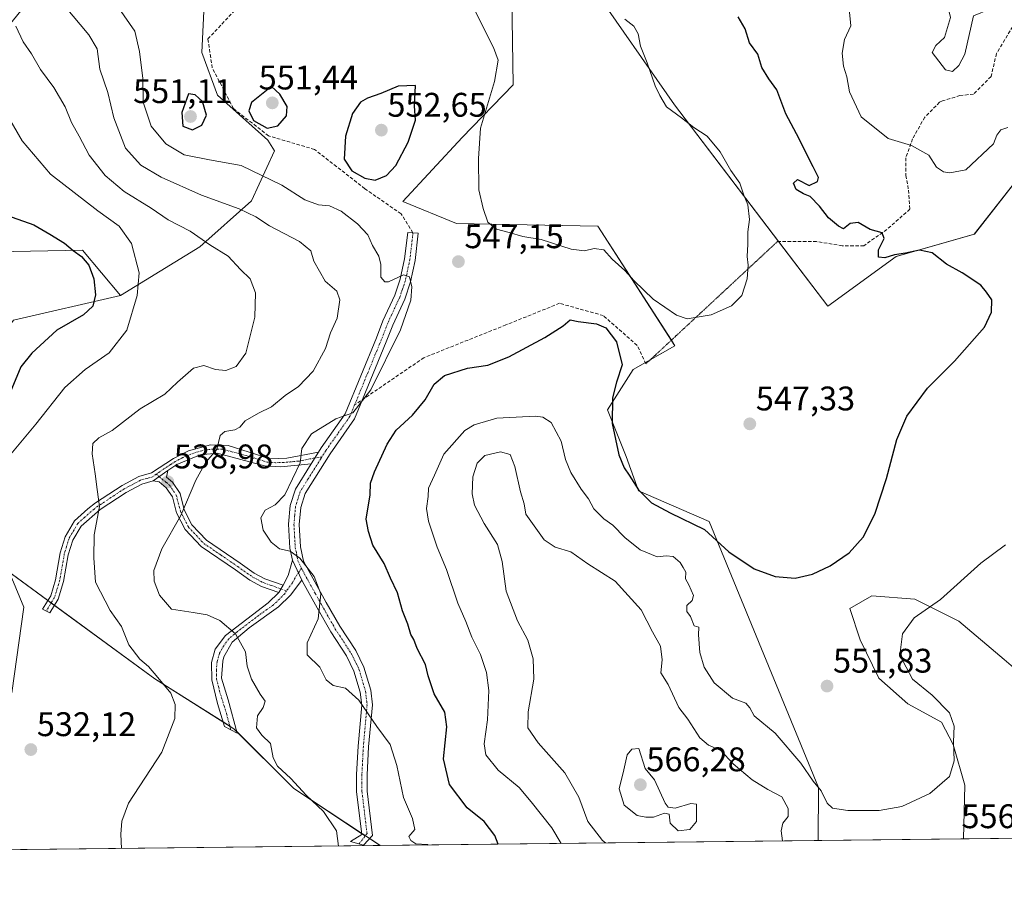
# Model space of a CAD drawing. Units: metres. Extents: x 576787 to 580240, y 4724231 to 4726583.
# Drawn here: x 577593 to 577882, y 4724231 to 4724483 of the extents above; entities that cross this region are included whole.
import ezdxf
from ezdxf.enums import TextEntityAlignment as Align

# ---------------------------------------------------------------- set-up
doc = ezdxf.new("R2010")
doc.units = ezdxf.units.M
doc.header["$MEASUREMENT"] = 0
for name, pattern in [('TRAZO_Y_PUNTO', [1, 0.5, -0.25, 0, -0.25]), ('TRAZOS2', [0.375, 0.25, -0.125]), ('TRAZOSX2', [1.5, 1, -0.5])]:
    doc.linetypes.add(name, pattern=pattern)
for name, color, linetype, lineweight in [('Camino', 19, 'Continuous', 0), ('Camino Cxs', 19, 'Continuous', 0), ('Camino eje', 39, 'TRAZO_Y_PUNTO', 13), ('Carátula', 7, 'Continuous', 5), ('Comarca CxS', 133, 'Continuous', 0), ('Comunidad Autónoma CxS', 142, 'Continuous', 0), ('Cultivos herbáceos CxS', 92, 'Continuous', 0), ('Curva de nivel maestra', 36, 'Continuous', 30), ('Curva de nivel normal', 36, 'Continuous', 0), ('Entidad de ámbito territorial CxS', 92, 'Continuous', 0), ('Matorral', 135, 'Continuous', 0), ('Matorral CxS', 135, 'Continuous', 0), ('Municipio CxS', 142, 'Continuous', 0), ('Provincia CxS', 1, 'Continuous', 0), ('Punto de cota en terreno', 7, 'Continuous', 0), ('Rótulo de punto de cota en terreno', 19, 'Continuous', 0), ('Senda', 19, 'TRAZOSX2', 0), ('Senda virtual', 19, 'TRAZOS2', 0), ('Suelo desnudo', 252, 'Continuous', 0), ('Suelo desnudo CxS', 43, 'Continuous', 0)]:
    doc.layers.add(name, color=color, linetype=linetype, lineweight=lineweight)
doc.styles.add('Arial', font='txt', dxfattribs={"height": 0.2})

# ---------------------------------------------------------------- blocks, each defined once
blk = doc.blocks.new('*U191')
at = {"layer": 'Curva de nivel normal', "color": 36, "linetype": 'Continuous', "lineweight": 0}
blk.add_polyline3d([(577882.16, 4724329.4, 555), (577874.89, 4724324, 555), (577863.04, 4724313.38, 555), (577855.3, 4724307.94, 555), (577851.96, 4724303.31, 555), (577851.14, 4724296.96, 555), (577854.82, 4724289.94, 555), (577860.61, 4724285.3, 555), (577865.7, 4724280.12, 555), (577867.08, 4724276.18, 555), (577866.9, 4724271.55, 555), (577867.03, 4724266, 555), (577865.66, 4724261.4, 555), (577859.94, 4724256.42, 555), (577851.76, 4724252.62, 555), (577845.02, 4724251.42, 555), (577835.89, 4724251.47, 555), (577831.4, 4724252.12, 555), (577829.78, 4724253.61, 555), (577828.04, 4724257.2, 555), (577825.73, 4724260.08, 555), (577822.1, 4724265.32, 555), (577814.51, 4724274.16, 555), (577808.4, 4724279.24, 555), (577807.14, 4724281.54, 555), (577805.98, 4724282.9, 555), (577802.04, 4724284.36, 555), (577796.66, 4724288.93, 555), (577793.69, 4724293.51, 555), (577792.42, 4724297.82, 555), (577792.01, 4724302.94, 555), (577792.12, 4724305.2, 555), (577790.77, 4724305.64, 555), (577789.71, 4724308.33, 555), (577788.63, 4724309.79, 555), (577788.6, 4724311.53, 555), (577790.21, 4724313, 555), (577790.54, 4724314.54, 555), (577789.22, 4724317.65, 555), (577788.28, 4724319.35, 555), (577788.35, 4724321.37, 555), (577787.6, 4724322.68, 555), (577786.66, 4724324.2, 555), (577784.62, 4724325.97, 555), (577782.55, 4724326.14, 555), (577779.9, 4724325.87, 555), (577774.91, 4724327.94, 555), (577770.41, 4724331.49, 555), (577766.95, 4724335.18, 555), (577764.31, 4724337.01, 555), (577761.37, 4724339.93, 555), (577759.78, 4724342.85, 555), (577757.62, 4724345.68, 555), (577754.55, 4724350.62, 555), (577752.99, 4724354.44, 555), (577751.75, 4724359.77, 555), (577748.79, 4724365.26, 555), (577746.42, 4724366.82, 555), (577744.25, 4724367.07, 555), (577732.9, 4724366.56, 555), (577726.21, 4724364.55, 555), (577723.48, 4724362.89, 555), (577717.36, 4724355.97, 555), (577714.55, 4724349.79, 555), (577712.87, 4724345.98, 555), (577712.69, 4724343.53, 555), (577712.26, 4724340.02, 555), (577712.82, 4724336.3, 555), (577715.34, 4724328.64, 555), (577718.13, 4724322.16, 555), (577721.42, 4724312.28, 555), (577723.76, 4724306.84, 555), (577725.55, 4724302.3, 555), (577728.06, 4724297.23, 555), (577729.86, 4724291.92, 555), (577730.58, 4724286.64, 555), (577730.13, 4724278.02, 555), (577729.16, 4724270.96, 555), (577729.7, 4724267.78, 555), (577733.24, 4724263.32, 555), (577739.4, 4724258.17, 555), (577742.94, 4724254.02, 555), (577749.01, 4724246.31, 555), (577751.73, 4724241.76, 555)], dxfattribs=at)
blk = doc.blocks.new('*U206')
at = {"layer": 'Curva de nivel normal', "color": 36, "linetype": 'Continuous', "lineweight": 0}
blk.add_polyline3d([(577606, 4724487.51, 540), (577613.14, 4724478.95, 540), (577615.61, 4724474.84, 540), (577616.39, 4724468.9, 540), (577618.72, 4724462.1, 540), (577620.54, 4724454.59, 540), (577623.9, 4724445.77, 540), (577628.46, 4724440.78, 540), (577634.38, 4724437.24, 540), (577646.23, 4724431.95, 540), (577657.23, 4724427.96, 540), (577662.16, 4724425.61, 540), (577666.17, 4724422.9, 540), (577674.96, 4724418.34, 540), (577678.27, 4724415.65, 540), (577679.17, 4724412.57, 540), (577682.55, 4724406.68, 540), (577685.98, 4724403.73, 540), (577686.86, 4724401.26, 540), (577686.01, 4724395.87, 540), (577684.12, 4724391.58, 540), (577682.58, 4724386.96, 540), (577679.03, 4724380.27, 540), (577674.72, 4724375.84, 540), (577670.82, 4724373.22, 540), (577666.75, 4724369.88, 540), (577662.99, 4724368.04, 540), (577659.02, 4724365.74, 540), (577657.45, 4724363.87, 540), (577656.05, 4724363.12, 540), (577653.07, 4724362.61, 540), (577651.66, 4724361.48, 540), (577650.74, 4724357.3, 540), (577647.54, 4724353.63, 540), (577644.57, 4724348.3, 540), (577640.14, 4724337.96, 540), (577634.55, 4724328.21, 540), (577632.28, 4724321.83, 540), (577632.31, 4724318.71, 540), (577633.87, 4724314.61, 540), (577637.42, 4724310.5, 540), (577643.78, 4724309.55, 540), (577647.87, 4724308.84, 540), (577651.58, 4724307.19, 540), (577656.2, 4724303.31, 540), (577659.12, 4724297.97, 540), (577659.64, 4724293.76, 540), (577660.9, 4724289.96, 540), (577663.45, 4724285.53, 540), (577664.87, 4724283.5, 540), (577664.3, 4724281.64, 540), (577662.65, 4724279.24, 540), (577662.41, 4724275.69, 540), (577663.92, 4724273.57, 540), (577666.45, 4724271.07, 540), (577667.22, 4724266.89, 540), (577668.5, 4724264.48, 540), (577672.47, 4724260.86, 540), (577676.96, 4724255.95, 540), (577682.06, 4724251.14, 540), (577685.8, 4724245.45, 540), (577686.4, 4724241.02, 540)], dxfattribs=at)
blk = doc.blocks.new('*U210')
at = {"layer": 'Curva de nivel normal', "color": 36, "linetype": 'Continuous', "lineweight": 0}
blk.add_polyline3d([(577816.72, 4724242.5, 560), (577816.28, 4724245.49, 560), (577816.81, 4724247.68, 560), (577818.35, 4724249.66, 560), (577818.41, 4724252.04, 560), (577816.47, 4724255.48, 560), (577812.42, 4724257.64, 560), (577807.8, 4724260.46, 560), (577802.24, 4724265.16, 560), (577798.64, 4724269.02, 560), (577794.97, 4724270.61, 560), (577792.46, 4724272.76, 560), (577788.94, 4724278.28, 560), (577786.29, 4724281.66, 560), (577783.15, 4724288.37, 560), (577781.02, 4724291.85, 560), (577781.38, 4724295.61, 560), (577780.87, 4724299.62, 560), (577778.54, 4724303.89, 560), (577775.22, 4724310.28, 560), (577767.62, 4724318.67, 560), (577759.57, 4724323.8, 560), (577754.56, 4724327.31, 560), (577749.97, 4724328.72, 560), (577746.78, 4724330.86, 560), (577741.38, 4724338.37, 560), (577740.86, 4724341.37, 560), (577739.85, 4724344.96, 560), (577738.18, 4724352.38, 560), (577736.8, 4724355.87, 560), (577733.98, 4724356.69, 560), (577729.33, 4724355.54, 560), (577727.14, 4724353.3, 560), (577725.86, 4724349.3, 560), (577725.64, 4724344.3, 560), (577726.35, 4724341, 560), (577729.12, 4724335.63, 560), (577733.04, 4724329.45, 560), (577734.48, 4724324.5, 560), (577735.59, 4724315.74, 560), (577738.97, 4724307.05, 560), (577741.93, 4724301.41, 560), (577743.59, 4724295.92, 560), (577743.72, 4724289.93, 560), (577742.12, 4724280.36, 560), (577741.97, 4724275.66, 560), (577744.98, 4724271.29, 560), (577752.81, 4724262.47, 560), (577756.99, 4724255.31, 560), (577759.63, 4724248.21, 560), (577763.92, 4724242.65, 560), (577764.73, 4724241.91, 560)], dxfattribs=at)
blk = doc.blocks.new('*U213')
at = {"layer": 'Curva de nivel normal', "color": 36, "linetype": 'Continuous', "lineweight": 0}
for points in [[(577588.53, 4724456.65, 530), (577593.62, 4724447.84, 530), (577601.9, 4724438.12, 530), (577615.82, 4724427.31, 530), (577622.05, 4724422.86, 530), (577625.64, 4724417.79, 530), (577627.96, 4724409.15, 530), (577627.3, 4724402.53, 530), (577624.27, 4724392.36, 530), (577619.12, 4724385.73, 530), (577612.08, 4724380.82, 530), (577606.08, 4724375.53, 530), (577597.58, 4724364.78, 530), (577586.29, 4724351.29, 530)], [(577590.57, 4724319.55, 530), (577594.06, 4724311.12, 530), (577590.57, 4724285.92, 530)]]:
    blk.add_polyline3d(points, dxfattribs=at)
blk = doc.blocks.new('*U216')
at = {"layer": 'Curva de nivel normal', "color": 36, "linetype": 'Continuous', "lineweight": 0}
for points in [[(577770.46, 4724483.59, 545), (577773.06, 4724481.52, 545), (577774.36, 4724479.25, 545), (577775.01, 4724475.61, 545), (577777.01, 4724470.8, 545), (577779.35, 4724464.02, 545), (577780.7, 4724461.21, 545), (577782.64, 4724457.8, 545), (577787.07, 4724454.58, 545), (577790.72, 4724451.79, 545), (577794.6, 4724449.22, 545), (577798.38, 4724444.67, 545), (577801.52, 4724439.14, 545), (577804.19, 4724435.49, 545), (577805.34, 4724431.98, 545), (577806.52, 4724429.15, 545), (577807.06, 4724424.8, 545), (577806.49, 4724421.19, 545), (577806.56, 4724417.56, 545), (577806.38, 4724413.98, 545), (577806.61, 4724411.41, 545), (577806.31, 4724407.38, 545), (577804.79, 4724402.54, 545), (577801.73, 4724399.47, 545), (577795.79, 4724396.87, 545), (577788.69, 4724395.69, 545), (577785.64, 4724396.7, 545), (577778.73, 4724401.47, 545), (577773.14, 4724406.8, 545), (577770.47, 4724409.88, 545), (577766.77, 4724413.21, 545), (577764.31, 4724415.89, 545), (577761.46, 4724416.28, 545), (577758.65, 4724415.56, 545), (577754.71, 4724416.06, 545), (577745.9, 4724418.96, 545), (577740.47, 4724419.79, 545), (577736.54, 4724420.96, 545), (577732.82, 4724421.92, 545), (577730.2, 4724424.04, 545), (577728.88, 4724428.06, 545), (577727.63, 4724433.49, 545), (577727.52, 4724442.74, 545), (577728.1, 4724451.62, 545), (577732.17, 4724465.29, 545), (577733.23, 4724471.5, 545), (577731.89, 4724475.23, 545), (577726.67, 4724485.73, 545)], [(577621.94, 4724486.82, 545), (577626.63, 4724480.01, 545), (577628, 4724474.07, 545), (577629, 4724466.14, 545), (577629.11, 4724459.25, 545), (577631.46, 4724452.13, 545), (577635.74, 4724447, 545), (577641.09, 4724443.76, 545), (577648.6, 4724442.29, 545), (577657.82, 4724440.62, 545), (577669.8, 4724434.85, 545), (577676.59, 4724430.53, 545), (577680.52, 4724429.15, 545), (577683.81, 4724428.77, 545), (577687.22, 4724427.22, 545), (577692.04, 4724423.55, 545), (577695, 4724420.33, 545), (577696.41, 4724417.14, 545), (577698.28, 4724414.01, 545), (577698.86, 4724411.59, 545), (577698.8, 4724407.86, 545), (577699.99, 4724406.49, 545), (577701.13, 4724406.53, 545), (577705.48, 4724408.54, 545), (577707.26, 4724407.99, 545), (577707.9, 4724405.08, 545), (577707.65, 4724401.17, 545), (577704.63, 4724392.46, 545), (577695.92, 4724374.88, 545), (577690.58, 4724368.05, 545), (577685.67, 4724366.36, 545), (577678.46, 4724361.91, 545), (577675.69, 4724357.63, 545), (577675.16, 4724353.44, 545), (577670.65, 4724343.99, 545), (577667.79, 4724341.15, 545), (577664.9, 4724339.58, 545), (577663.62, 4724337.32, 545), (577664.34, 4724333.66, 545), (577666.64, 4724330.13, 545), (577669.12, 4724328.2, 545), (577672.28, 4724327.51, 545), (577675.12, 4724325.46, 545), (577679.26, 4724320.09, 545), (577681.26, 4724314.97, 545), (577680.44, 4724307.64, 545), (577677.2, 4724300.59, 545), (577677.21, 4724297.1, 545), (577680.97, 4724293.52, 545), (577682.76, 4724289.73, 545), (577684.9, 4724288.12, 545), (577688.5, 4724287.29, 545), (577692.39, 4724283.8, 545), (577697.64, 4724276.05, 545), (577701.55, 4724270.8, 545), (577703.58, 4724264.66, 545), (577705.53, 4724255.29, 545), (577708.18, 4724249.1, 545), (577708.85, 4724245.82, 545), (577707.09, 4724243.84, 545), (577707.62, 4724242.68, 545), (577709.15, 4724241.62, 545), (577712.51, 4724241.51, 545), (577712.69, 4724241.32, 545)]]:
    blk.add_polyline3d(points, dxfattribs=at)
blk = doc.blocks.new('*U229')
at = {"layer": 'Curva de nivel normal', "color": 36, "linetype": 'Continuous', "lineweight": 0}
blk.add_polyline3d([(577591.79, 4724481.5, 535), (577593.88, 4724476.95, 535), (577596.36, 4724473.36, 535), (577598.98, 4724468.79, 535), (577602.93, 4724463.5, 535), (577606.19, 4724457.85, 535), (577608.11, 4724453.21, 535), (577610.32, 4724449.22, 535), (577613.26, 4724443.69, 535), (577618, 4724437.67, 535), (577623.5, 4724433.01, 535), (577631.43, 4724428.12, 535), (577636.46, 4724424.74, 535), (577642.86, 4724421.38, 535), (577648.68, 4724417.33, 535), (577654.09, 4724414.07, 535), (577657.67, 4724410.12, 535), (577660.49, 4724407.4, 535), (577662.08, 4724403.3, 535), (577661.84, 4724396.18, 535), (577659.25, 4724385.58, 535), (577656.44, 4724381.66, 535), (577653.33, 4724380.52, 535), (577650.34, 4724380.78, 535), (577646.9, 4724381.99, 535), (577643.9, 4724381.18, 535), (577639.2, 4724377.05, 535), (577635.42, 4724373.55, 535), (577628.26, 4724369.29, 535), (577620.01, 4724362.92, 535), (577616.06, 4724360.74, 535), (577614.36, 4724359.08, 535), (577614.12, 4724356.06, 535), (577615.07, 4724350.17, 535), (577615.63, 4724345.63, 535), (577616.32, 4724340.63, 535), (577614.71, 4724332.3, 535), (577614.67, 4724325.54, 535), (577615.12, 4724318.45, 535), (577619.41, 4724310.14, 535), (577622.7, 4724305.44, 535), (577624.94, 4724300.02, 535), (577628.08, 4724295.82, 535), (577630.63, 4724293.7, 535), (577633.44, 4724290.5, 535), (577637.25, 4724285.85, 535), (577638.46, 4724282.5, 535), (577638.37, 4724278.41, 535), (577634.55, 4724268.57, 535), (577624.85, 4724253.55, 535), (577622.83, 4724248.36, 535), (577622.59, 4724244.51, 535), (577622.79, 4724240.3, 535)], dxfattribs=at)
blk = doc.blocks.new('*U256')
at = {"layer": 'Curva de nivel maestra', "color": 36, "linetype": 'Continuous', "lineweight": 30}
blk.add_polyline3d([(577733.23, 4724241.55, 550), (577732.32, 4724244.08, 550), (577729.17, 4724248.26, 550), (577724.17, 4724252.26, 550), (577718.95, 4724259.02, 550), (577717.23, 4724266.58, 550), (577718.21, 4724275.97, 550), (577717.63, 4724280.31, 550), (577714.5, 4724285.63, 550), (577712.77, 4724290.93, 550), (577711.96, 4724294.3, 550), (577709.54, 4724298.99, 550), (577708.56, 4724301.56, 550), (577707.67, 4724303.08, 550), (577706.72, 4724306.05, 550), (577705.2, 4724310.03, 550), (577703.7, 4724315.31, 550), (577701.7, 4724319.63, 550), (577699.87, 4724323.93, 550), (577696.48, 4724329.3, 550), (577695.18, 4724333.3, 550), (577694.52, 4724336.89, 550), (577695.7, 4724344.02, 550), (577695.85, 4724347.49, 550), (577696.94, 4724350.82, 550), (577700.66, 4724358.86, 550), (577703.34, 4724362.96, 550), (577708.12, 4724367.43, 550), (577711.9, 4724371.88, 550), (577714.48, 4724376.52, 550), (577717.56, 4724379.02, 550), (577724.23, 4724381.22, 550), (577730.27, 4724382.12, 550), (577736.39, 4724384.56, 550), (577746.96, 4724390.19, 550), (577752.33, 4724393.58, 550), (577754.44, 4724395.39, 550), (577756.73, 4724394.86, 550), (577762.11, 4724394.19, 550), (577764.9, 4724393.04, 550), (577767.97, 4724388.96, 550), (577769.68, 4724382.16, 550), (577768, 4724377.08, 550), (577766.78, 4724372.52, 550), (577766.69, 4724364.92, 550), (577768.69, 4724355.81, 550), (577770.22, 4724351.94, 550), (577771.74, 4724349.82, 550), (577774.46, 4724345.54, 550), (577778.31, 4724341.72, 550), (577783.7, 4724338.78, 550), (577793.84, 4724333.82, 550), (577801, 4724327.35, 550), (577808.36, 4724322.37, 550), (577814.58, 4724320.06, 550), (577820.38, 4724319.62, 550), (577825.54, 4724320.8, 550), (577830.71, 4724323.24, 550), (577836.22, 4724327.02, 550), (577840.4, 4724331.61, 550), (577843.78, 4724338.37, 550), (577847.23, 4724348.82, 550), (577850.22, 4724360.24, 550), (577853.18, 4724367.15, 550), (577859.21, 4724375.3, 550), (577867.21, 4724383.26, 550), (577875.99, 4724393.23, 550), (577877.99, 4724397.63, 550), (577878.1, 4724401.26, 550), (577876.52, 4724403.48, 550), (577874.93, 4724405.52, 550), (577869.47, 4724409.17, 550), (577864.79, 4724411.66, 550), (577860.63, 4724414.99, 550), (577856.89, 4724415.82, 550), (577852.81, 4724414.96, 550), (577849.61, 4724414.48, 550), (577846.72, 4724413.53, 550), (577844.84, 4724413.77, 550), (577844.85, 4724415.92, 550), (577846.58, 4724419.18, 550), (577845.95, 4724420.84, 550), (577842.44, 4724421.89, 550), (577838.86, 4724423.89, 550), (577836.53, 4724423.59, 550), (577834.65, 4724422.1, 550), (577833.16, 4724422.89, 550), (577830.18, 4724425.25, 550), (577827.54, 4724428.69, 550), (577824.82, 4724431.56, 550), (577822.86, 4724432.34, 550), (577820.72, 4724433.62, 550), (577819.92, 4724435.47, 550), (577821.08, 4724436.51, 550), (577824.55, 4724434.8, 550), (577827.02, 4724435.98, 550), (577827.22, 4724437.09, 550), (577825.67, 4724440.24, 550), (577820.8, 4724449.88, 550), (577817.68, 4724455.76, 550), (577815.06, 4724462.79, 550), (577812.69, 4724466.09, 550), (577810.61, 4724469.42, 550), (577809.51, 4724473.34, 550), (577807.06, 4724476.64, 550), (577805.78, 4724480.75, 550), (577803.71, 4724484.28, 550)], dxfattribs=at)
blk = doc.blocks.new('5PATER')
at = {"layer": 'Carátula', "linetype": 'Continuous', "lineweight": 5}
h = blk.add_hatch(color=250, dxfattribs=at)
edge = h.paths.add_edge_path()
edge.add_ellipse((0, 0.01), major_axis=(-1.33, -1.34), ratio=0.999422, start_angle=0, end_angle=360)

msp = doc.modelspace()

# ---------------------------------------------------------------- linework, layer by layer
at = {"layer": 'Camino', "color": 19, "linetype": 'Continuous', "lineweight": 0}
for points in [[(577680.57, 4724356.55, 545.64), (577681.37, 4724357.82, 545.71), (577688.41, 4724367.82, 544.73), (577697.54, 4724390.1, 543.32), (577699.46, 4724395.04, 543.1), (577702.95, 4724402.6, 543.75), (577704.56, 4724407.31, 544.84), (577705.82, 4724413.28, 545.57), (577706.72, 4724421, 546.35), (577709.83, 4724420.79, 546.31), (577708.9, 4724412.78, 545.82), (577707.57, 4724406.48, 544.83), (577705.84, 4724401.44, 544.26), (577702.32, 4724393.82, 543.72), (577700.43, 4724388.95, 543.85), (577693.48, 4724371.98, 544.98), (577691.16, 4724366.31, 545.31), (577683.96, 4724356.1, 546.12), (577676.63, 4724344.39, 545.66), (577675.35, 4724340.32, 545.78), (577674.9, 4724335.34, 545.89), (577675.28, 4724328.75, 545.59), (577676.14, 4724324.58, 545.02), (577682.85, 4724312.46, 545.16), (577686.82, 4724305.49, 545.75), (577691.46, 4724298.36, 546.43), (577693.88, 4724293.47, 546.6), (577695.87, 4724286.77, 545.96), (577696.38, 4724282.42, 545.51), (577695.26, 4724270.12, 543.78), (577694.84, 4724261.89, 543.02), (577694.87, 4724257.16, 543), (577696.42, 4724244.06, 542.13), (577693.77, 4724241.31, 541.39), (577689.95, 4724242.3, 540.69), (577693.24, 4724244.45, 541.72), (577691.75, 4724256.97, 542.64), (577691.73, 4724261.96, 542.53), (577692.15, 4724270.34, 543.25), (577693.25, 4724282.38, 544.86), (577692.8, 4724286.14, 545.37), (577690.97, 4724292.33, 546.12), (577688.75, 4724296.81, 546.17), (577684.16, 4724303.87, 545.57), (577680.14, 4724310.93, 544.54), (577676.35, 4724317.76, 544.15), (577675.68, 4724318.98, 544.17)], [(577632.06, 4724348.11, 537.76), (577628.76, 4724347.18, 537.31), (577624.14, 4724344.73, 536.42), (577616.52, 4724339.72, 534.82), (577610.88, 4724334.86, 533.81), (577608.46, 4724330.77, 533.43), (577607.14, 4724326.43, 533.1), (577605.77, 4724318.57, 532.63), (577604.19, 4724313.42, 531.96), (577601.75, 4724309.4, 531.06), (577599.6, 4724310.52, 530.86), (577601.97, 4724314.41, 531.81), (577603.42, 4724319.13, 532.6), (577604.79, 4724326.99, 533), (577606.23, 4724331.75, 533.44), (577608.98, 4724336.39, 533.87), (577612.83, 4724339.97, 534.38), (577615.13, 4724341.7, 534.75), (577622.91, 4724346.81, 536.29), (577627.85, 4724349.44, 537.09), (577631.56, 4724350.48, 537.62), (577638, 4724354.74, 538.6), (577642.42, 4724356.97, 539.14), (577648.89, 4724358.72, 539.72), (577654.03, 4724358.54, 540.28), (577666.39, 4724354.63, 542.33), (577671.23, 4724354.76, 543.44), (577680.57, 4724356.55, 545.64)], [(577678.44, 4724353.14, 545.38), (577669.51, 4724352.28, 543.37), (577664.66, 4724352.59, 542.27), (577650.82, 4724356.24, 540.37), (577645.83, 4724355.76, 539.58), (577639.01, 4724352.92, 538.74), (577636.33, 4724351.13, 538.48)], [(577680.57, 4724356.55, 545.64), (577678.44, 4724353.14, 545.38)], [(577680.57, 4724356.55, 545.64), (577678.44, 4724353.14, 545.38)], [(577632.06, 4724348.11, 537.76), (577636.33, 4724351.13, 538.48)], [(577632.06, 4724348.11, 537.76), (577636.33, 4724351.13, 538.48)], [(577636.33, 4724351.13, 538.48), (577635.93, 4724349.18, 538.48), (577637.7, 4724347.73, 538.86), (577639.94, 4724344.43, 539.36), (577641.16, 4724339.65, 539.91), (577643.4, 4724335.26, 540.78), (577647.69, 4724330.7, 541.97), (577657.56, 4724323.98, 542.49), (577661.68, 4724321.05, 542.71), (577664.81, 4724319.4, 542.78), (577670.17, 4724317.49, 543.2)], [(577672.9, 4724324.85, 544.54), (577672.19, 4724328.35, 545.12), (577671.77, 4724335.39, 545.46), (577672.28, 4724340.94, 545.22), (577673.78, 4724345.71, 545.08), (577678.44, 4724353.14, 545.38)], [(577668.89, 4724315.39, 542.94), (577663.83, 4724317.18, 542.52), (577660.41, 4724318.99, 542.36), (577656.18, 4724322, 542.16), (577646.11, 4724328.85, 541.66), (577641.4, 4724333.86, 540.43), (577638.89, 4724338.8, 539.74), (577637.71, 4724343.42, 539.23), (577635.9, 4724346.09, 538.75), (577633.78, 4724347.82, 538.14), (577632.06, 4724348.11, 537.76)], [(577670.17, 4724317.49, 543.2), (577671.66, 4724320.38, 543.68), (577672.9, 4724324.85, 544.54)], [(577672.9, 4724324.85, 544.54), (577675.68, 4724318.98, 544.17)], [(577672.9, 4724324.85, 544.54), (577675.68, 4724318.98, 544.17)], [(577675.68, 4724318.98, 544.17), (577672.36, 4724314.62, 543.33), (577668.86, 4724311.17, 542.6), (577660.18, 4724305, 540.59), (577655.22, 4724300.81, 539.51), (577652.8, 4724296.49, 538.75), (577652.45, 4724295.28, 538.55), (577652.05, 4724290.3, 537.88), (577654.02, 4724283.93, 537.68), (577656.65, 4724274.09, 536.64), (577652.99, 4724276.08, 536.5), (577650.92, 4724282.82, 537.03), (577649.25, 4724289.79, 537.58), (577649.13, 4724294.87, 538.1), (577650.25, 4724298.77, 538.7), (577653.22, 4724302.77, 539.5), (577665.82, 4724312.36, 542.37), (577668.89, 4724315.39, 542.94)], [(577668.89, 4724315.39, 542.94), (577670.17, 4724317.49, 543.2)], [(577668.89, 4724315.39, 542.94), (577670.17, 4724317.49, 543.2)]]:
    msp.add_polyline3d(points, dxfattribs=at)
at = {"layer": 'Camino Cxs', "color": 19, "linetype": 'Continuous', "lineweight": 0}
for points in [[(577675.68, 4724318.98, 544.17), (577672.9, 4724324.85, 544.54), (577672.19, 4724328.35, 545.12), (577671.77, 4724335.39, 545.46), (577672.28, 4724340.94, 545.22), (577673.78, 4724345.71, 545.08), (577678.44, 4724353.14, 545.38), (577680.57, 4724356.55, 545.64), (577681.37, 4724357.82, 545.71), (577688.41, 4724367.82, 544.73), (577697.54, 4724390.1, 543.32), (577699.46, 4724395.04, 543.1), (577702.95, 4724402.6, 543.75), (577704.56, 4724407.31, 544.84), (577705.82, 4724413.28, 545.57), (577706.72, 4724421, 546.35), (577709.83, 4724420.79, 546.31), (577708.9, 4724412.78, 545.82), (577707.57, 4724406.48, 544.83), (577705.84, 4724401.44, 544.26), (577702.32, 4724393.82, 543.72), (577700.43, 4724388.95, 543.85), (577693.48, 4724371.98, 544.98), (577691.16, 4724366.31, 545.31), (577683.96, 4724356.1, 546.12), (577676.63, 4724344.39, 545.66), (577675.35, 4724340.32, 545.78), (577674.9, 4724335.34, 545.89), (577675.28, 4724328.75, 545.59), (577676.14, 4724324.58, 545.02), (577682.85, 4724312.46, 545.16), (577686.82, 4724305.49, 545.75), (577691.46, 4724298.36, 546.43), (577693.88, 4724293.47, 546.6), (577695.87, 4724286.77, 545.96), (577696.38, 4724282.42, 545.51), (577695.26, 4724270.12, 543.78), (577694.84, 4724261.89, 543.02), (577694.87, 4724257.16, 543), (577696.42, 4724244.06, 542.13), (577693.77, 4724241.31, 541.39), (577689.95, 4724242.3, 540.69), (577693.24, 4724244.45, 541.72), (577691.75, 4724256.97, 542.64), (577691.73, 4724261.96, 542.53), (577692.15, 4724270.34, 543.25), (577693.25, 4724282.38, 544.86), (577692.8, 4724286.14, 545.37), (577690.97, 4724292.33, 546.12), (577688.75, 4724296.81, 546.17), (577684.16, 4724303.87, 545.57), (577680.14, 4724310.93, 544.54), (577676.35, 4724317.76, 544.15), (577675.68, 4724318.98, 544.17)], [(577680.57, 4724356.55, 545.64), (577678.44, 4724353.14, 545.38), (577669.51, 4724352.28, 543.37), (577664.66, 4724352.59, 542.27), (577650.82, 4724356.24, 540.37), (577645.83, 4724355.76, 539.58), (577639.01, 4724352.92, 538.74), (577636.33, 4724351.13, 538.48), (577632.06, 4724348.11, 537.76), (577628.76, 4724347.18, 537.31), (577624.14, 4724344.73, 536.42), (577616.52, 4724339.72, 534.82), (577610.88, 4724334.86, 533.81), (577608.46, 4724330.77, 533.43), (577607.14, 4724326.43, 533.1), (577605.77, 4724318.57, 532.63), (577604.19, 4724313.42, 531.96), (577601.75, 4724309.4, 531.06), (577599.6, 4724310.52, 530.86), (577601.97, 4724314.41, 531.81), (577603.42, 4724319.13, 532.6), (577604.79, 4724326.99, 533), (577606.23, 4724331.75, 533.44), (577608.98, 4724336.39, 533.87), (577612.83, 4724339.97, 534.38), (577615.13, 4724341.7, 534.75), (577622.91, 4724346.81, 536.29), (577627.85, 4724349.44, 537.09), (577631.56, 4724350.48, 537.62), (577638, 4724354.74, 538.6), (577642.42, 4724356.97, 539.14), (577648.89, 4724358.72, 539.72), (577654.03, 4724358.54, 540.28), (577666.39, 4724354.63, 542.33), (577671.23, 4724354.76, 543.44), (577680.57, 4724356.55, 545.64)], [(577670.17, 4724317.49, 543.2), (577668.89, 4724315.39, 542.94), (577663.83, 4724317.18, 542.52), (577660.41, 4724318.99, 542.36), (577656.18, 4724322, 542.16), (577646.11, 4724328.85, 541.66), (577641.4, 4724333.86, 540.43), (577638.89, 4724338.8, 539.74), (577637.71, 4724343.42, 539.23), (577635.9, 4724346.09, 538.75), (577633.78, 4724347.82, 538.14), (577632.06, 4724348.11, 537.76), (577636.33, 4724351.13, 538.48), (577635.93, 4724349.18, 538.48), (577637.7, 4724347.73, 538.86), (577639.94, 4724344.43, 539.36), (577641.16, 4724339.65, 539.91), (577643.4, 4724335.26, 540.78), (577647.69, 4724330.7, 541.97), (577657.56, 4724323.98, 542.49), (577661.68, 4724321.05, 542.71), (577664.81, 4724319.4, 542.78), (577670.17, 4724317.49, 543.2)], [(577675.68, 4724318.98, 544.17), (577672.36, 4724314.62, 543.33), (577668.86, 4724311.17, 542.6), (577660.18, 4724305, 540.59), (577655.22, 4724300.81, 539.51), (577652.8, 4724296.49, 538.75), (577652.45, 4724295.28, 538.55), (577652.05, 4724290.3, 537.88), (577654.02, 4724283.93, 537.68), (577656.65, 4724274.09, 536.64), (577652.99, 4724276.08, 536.5), (577650.92, 4724282.82, 537.03), (577649.25, 4724289.79, 537.58), (577649.13, 4724294.87, 538.1), (577650.25, 4724298.77, 538.7), (577653.22, 4724302.77, 539.5), (577665.82, 4724312.36, 542.37), (577668.89, 4724315.39, 542.94), (577670.17, 4724317.49, 543.2), (577671.66, 4724320.38, 543.68), (577672.9, 4724324.85, 544.54), (577675.68, 4724318.98, 544.17)]]:
    msp.add_polyline3d(points, close=True, dxfattribs=at)
at = {"layer": 'Camino eje', "color": 39, "linetype": 'TRAZO_Y_PUNTO', "lineweight": 13}
for points in [[(577708.28, 4724420.9, 546.33), (577707.36, 4724413.03, 545.65), (577706.07, 4724406.9, 544.64), (577705.2, 4724404.38, 544.26), (577704.4, 4724402.02, 544), (577700.89, 4724394.43, 543.38), (577698.99, 4724389.53, 543.59), (577695.51, 4724381.04, 543.81), (577691.15, 4724370.39, 544.59)], [(577691.15, 4724370.39, 544.59), (577689.79, 4724367.07, 545.01), (577686.19, 4724361.96, 545.55), (577682.67, 4724356.96, 545.87), (577682.12, 4724356.09, 545.85), (577681.52, 4724355.14, 545.79)], [(577681.52, 4724355.14, 545.79), (577679.51, 4724354.85, 545.51), (577674.84, 4724353.95, 544.58), (577670.37, 4724353.52, 543.38), (577667.95, 4724353.46, 542.78), (577665.53, 4724353.61, 542.24), (577659.35, 4724355.57, 541.1), (577652.43, 4724357.39, 540.32), (577649.86, 4724357.48, 540.01), (577647.36, 4724357.24, 539.68), (577644.13, 4724356.37, 539.34), (577640.72, 4724354.95, 538.93), (577638.51, 4724353.83, 538.65), (577637.17, 4724352.94, 538.52), (577633.95, 4724350.81, 538.06), (577632.92, 4724350.08, 537.87)], [(577681.52, 4724355.14, 545.79), (577681.2, 4724354.62, 545.75), (577677.54, 4724348.77, 545.64), (577675.21, 4724345.05, 545.38), (577673.82, 4724340.63, 545.5), (577673.56, 4724337.86, 545.67), (577673.34, 4724335.37, 545.67), (577673.55, 4724331.85, 545.6), (577673.74, 4724328.55, 545.37), (577674.09, 4724326.8, 545.09), (577674.52, 4724324.72, 544.78), (577675.56, 4724322.52, 544.61)], [(577632.92, 4724350.08, 537.87), (577631.81, 4724349.3, 537.66), (577630.16, 4724348.83, 537.41), (577628.31, 4724348.31, 537.18), (577625.84, 4724347, 536.82), (577623.53, 4724345.77, 536.34), (577619.64, 4724343.22, 535.47), (577615.83, 4724340.71, 534.79), (577614.68, 4724339.85, 534.6), (577611.86, 4724337.42, 534.09), (577609.93, 4724335.63, 533.84), (577607.35, 4724331.26, 533.43), (577606.63, 4724328.88, 533.18), (577605.97, 4724326.71, 533.04), (577604.6, 4724318.85, 532.62), (577603.08, 4724313.92, 531.87), (577601.86, 4724311.91, 531.41), (577600.68, 4724309.96, 530.97)], [(577632.92, 4724350.08, 537.87), (577635.92, 4724347.64, 538.6), (577636.8, 4724346.91, 538.82), (577638.83, 4724343.93, 539.29), (577640.03, 4724339.23, 539.83), (577641.15, 4724337.03, 540.14), (577642.4, 4724334.56, 540.6), (577646.9, 4724329.78, 541.76), (577651.94, 4724326.35, 542.06), (577656.87, 4724322.99, 542.28), (577661.05, 4724320.02, 542.53), (577662.61, 4724319.2, 542.57), (577664.32, 4724318.29, 542.61), (577666.85, 4724317.4, 542.78), (577669.53, 4724316.44, 543.07), (577671.15, 4724315.87, 543.24)], [(577675.56, 4724322.52, 544.61), (577673.67, 4724319.68, 543.93), (577672.93, 4724318.24, 543.64), (577671.15, 4724315.87, 543.24)], [(577675.56, 4724322.52, 544.61), (577675.91, 4724321.78, 544.57), (577677.38, 4724319.13, 544.51), (577677.72, 4724318.52, 544.51), (577679.6, 4724315.11, 544.55), (577681.5, 4724311.7, 544.79), (577685.49, 4724304.68, 545.59), (577690.11, 4724297.59, 546.3), (577692.43, 4724292.9, 546.36), (577693.34, 4724289.81, 546.04), (577694.34, 4724286.46, 545.67), (577694.56, 4724284.58, 545.43), (577694.82, 4724282.4, 545.18), (577693.71, 4724270.23, 543.52), (577693.5, 4724266.12, 543.05), (577693.29, 4724261.93, 542.78), (577693.3, 4724259.56, 542.77), (577693.31, 4724257.07, 542.82), (577694.79, 4724244.68, 542), (577692.47, 4724241.65, 541.2)], [(577671.15, 4724315.87, 543.24), (577670.63, 4724315.01, 543.13), (577667.34, 4724311.77, 542.47), (577663, 4724308.68, 541.51), (577656.7, 4724303.89, 539.97), (577654.22, 4724301.79, 539.5), (577652.74, 4724299.79, 539.11), (577651.53, 4724297.63, 538.7), (577650.79, 4724295.08, 538.3), (577650.59, 4724292.59, 537.97), (577650.65, 4724290.05, 537.69), (577651.49, 4724286.56, 537.41), (577652.47, 4724283.38, 537.35), (577653.51, 4724280.01, 537), (577654.82, 4724275.09, 536.55)]]:
    msp.add_polyline3d(points, dxfattribs=at)
at = {"layer": 'Comarca CxS', "color": 133, "linetype": 'Continuous', "lineweight": 0}
msp.add_polyline3d([(580239.92, 4724269.96, 431.99), (576825.44, 4724231.26, 585.93), (576799.78, 4726544.61, 619.3), (580213.12, 4726583.31, 601.8), (580239.92, 4724269.96, 431.99)], close=True, dxfattribs=at)
msp.add_polyline3d([(580239.92, 4724269.96, 431.99), (576825.44, 4724231.26, 585.93), (576799.78, 4726544.61, 619.3), (580213.12, 4726583.31, 601.8), (580239.92, 4724269.96, 431.99)], close=True, dxfattribs=at)
at = {"layer": 'Comunidad Autónoma CxS', "color": 142, "linetype": 'Continuous', "lineweight": 0}
msp.add_polyline3d([(577894.93, 4724243.38, 562.02), (576825.44, 4724231.26, 585.93), (576799.78, 4726544.61, 619.3), (580213.12, 4726583.31, 601.8), (580239.92, 4724269.96, 431.99), (578446.46, 4724249.63, 541.38), (577894.93, 4724243.38, 562.02)], close=True, dxfattribs=at)
msp.add_polyline3d([(577894.93, 4724243.38, 562.02), (576825.44, 4724231.26, 585.93), (576799.78, 4726544.61, 619.3), (580213.12, 4726583.31, 601.8), (580239.92, 4724269.96, 431.99), (578446.46, 4724249.63, 541.38), (577894.93, 4724243.38, 562.02)], close=True, dxfattribs=at)
at = {"layer": 'Cultivos herbáceos CxS', "color": 92, "linetype": 'Continuous', "lineweight": 0}
for points in [[(577760.46, 4724493.7, 545.18), (577785.06, 4724458.41, 545.75), (577829.96, 4724399.34, 547.07), (577850.02, 4724413.93, 549.64), (577873, 4724420.49, 550.74), (577887.99, 4724439.68, 552.36)], [(577887.99, 4724439.68, 552.36), (577872.99, 4724420.5, 550.74), (577850.02, 4724413.93, 549.64), (577829.96, 4724399.34, 547.07), (577815.54, 4724418.31, 545.36), (577785.06, 4724458.41, 545.75), (577760.46, 4724493.7, 545.18)], [(577891.29, 4724287.53, 559.6), (577881.75, 4724295.7, 558.51), (577868.47, 4724306.95, 556.15), (577855.53, 4724313.42, 554.07), (577842.92, 4724314.44, 552.07), (577836.45, 4724310.69, 551.3), (577839.52, 4724301.5, 552), (577844.97, 4724290.26, 552.47), (577853.48, 4724282.76, 553.16), (577863.36, 4724277.31, 554.11), (577866.77, 4724270.84, 554.72), (577870.17, 4724258.92, 555.55), (577869.86, 4724243.1, 557.17), (577869.86, 4724243.1, 557.17), (577827.2, 4724242.61, 556.15), (577827.24, 4724258.2, 555.44), (577795.18, 4724336.19, 549.44), (577774.43, 4724345.19, 550.31), (577770.83, 4724355.29, 549.77), (577765.32, 4724368.93, 550.57), (577772.88, 4724380.8, 548.92), (577785.16, 4724387.73, 545.88), (577762.53, 4724422.85, 544.07), (577721.07, 4724423.6, 545.64), (577705.34, 4724430.1, 546.58), (577722.72, 4724448.86, 545.5), (577737.63, 4724464.34, 543.5), (577737.24, 4724489.89, 540.52)], [(577737.24, 4724489.89, 540.52), (577737.63, 4724464.34, 543.5), (577722.72, 4724448.86, 545.5), (577705.34, 4724430.1, 546.58), (577721.07, 4724423.6, 545.64), (577762.53, 4724422.85, 544.07), (577784.09, 4724389.39, 545.72), (577785.16, 4724387.73, 545.88), (577777.88, 4724383.62, 548.03), (577776.46, 4724382.82, 548.36), (577772.88, 4724380.8, 548.92), (577765.32, 4724368.93, 550.56), (577770.83, 4724355.29, 549.77), (577774.43, 4724345.19, 550.31), (577795.18, 4724336.19, 549.44), (577827.24, 4724258.2, 555.44), (577827.2, 4724242.61, 556.15)], [(577622.43, 4724402.51, 526.86), (577611.34, 4724415.76, 525.35), (577585.79, 4724415.35, 522.13), (577571.56, 4724417.9, 520.27), (577544.31, 4724447.62, 518.04), (577536.04, 4724469.09, 517.26), (577530.24, 4724472.27, 516.85), (577503.63, 4724454.35, 517.24)], [(577585.79, 4724415.35, 522.13), (577611.34, 4724415.76, 525.35), (577622.43, 4724402.51, 526.86), (577622.43, 4724402.51, 526.86), (577591.07, 4724395.31, 521.81)], [(577698.64, 4724241.16, 542.23), (577695.57, 4724243.18, 541.86), (577694.29, 4724244.03, 541.79), (577693.2, 4724244.74, 541.78), (577673.27, 4724257.9, 539.38), (577656.49, 4724274.67, 536.63), (577655.73, 4724275.44, 536.66), (577654.52, 4724276.2, 536.64), (577652.58, 4724277.42, 536.58), (577632.57, 4724290.02, 534.69), (577603.07, 4724311.57, 531.56), (577602.09, 4724312.29, 531.5), (577601.11, 4724313, 531.43), (577579.28, 4724328.95, 528.94), (577566.73, 4724322.7, 526.8), (577562.58, 4724327.81, 526.08), (577564.44, 4724342.67, 525.01), (577578.22, 4724354.78, 525.15), (577574.33, 4724372.58, 522.2), (577591.07, 4724395.31, 521.81), (577622.43, 4724402.51, 526.86)], [(577579.28, 4724328.95, 528.94), (577632.57, 4724290.02, 534.69), (577655.73, 4724275.44, 536.66), (577673.27, 4724257.9, 539.38), (577698.64, 4724241.16, 542.23), (577577.77, 4724239.79, 533.05)], [(577869.85, 4724243.1, 557.17), (577870.17, 4724258.92, 555.55), (577866.77, 4724270.84, 554.72), (577863.36, 4724277.31, 554.11), (577853.48, 4724282.76, 553.16), (577844.96, 4724290.26, 552.47), (577839.51, 4724301.5, 552), (577836.45, 4724310.69, 551.3), (577842.92, 4724314.44, 552.07), (577855.52, 4724313.42, 554.07), (577868.47, 4724306.95, 556.15), (577881.75, 4724295.71, 558.51), (577891.29, 4724287.53, 559.6)], [(577698.64, 4724241.16, 542.23), (577577.77, 4724239.79, 533.05)], [(577869.85, 4724243.1, 557.17), (577827.2, 4724242.61, 556.15)]]:
    msp.add_polyline3d(points, dxfattribs=at)
at = {"layer": 'Curva de nivel maestra', "color": 36, "linetype": 'Continuous', "lineweight": 30}
for points in [[(577665.51, 4724451.59, 550), (577668.64, 4724452.3, 550), (577671.2, 4724455.22, 550), (577671.4, 4724457.95, 550), (577669.22, 4724461.61, 550), (577666.72, 4724463.77, 550), (577660.94, 4724459.14, 550), (577660.07, 4724456.66, 550), (577661.49, 4724453.88, 550), (577665.51, 4724451.59, 550)], [(577697.15, 4724436.34, 550), (577700.54, 4724437.67, 550), (577703.24, 4724440.62, 550), (577706.88, 4724447.47, 550), (577709.01, 4724453.97, 550), (577708.72, 4724458.11, 550), (577709.01, 4724464.07, 550), (577703.89, 4724463.87, 550), (577698.89, 4724461.75, 550), (577694.96, 4724460.41, 550), (577692.83, 4724459.26, 550), (577690.57, 4724455.87, 550), (577688.51, 4724449.22, 550), (577688.1, 4724442.46, 550), (577690.31, 4724439.04, 550), (577694.17, 4724436.93, 550), (577697.15, 4724436.34, 550)], [(577643.61, 4724451.12, 550), (577646.34, 4724452.5, 550), (577647.67, 4724455.44, 550), (577646.56, 4724459.42, 550), (577644.36, 4724461.41, 550), (577642.44, 4724461.62, 550), (577640.49, 4724456.19, 550), (577640.74, 4724452.18, 550), (577643.61, 4724451.12, 550)], [(577588.99, 4724426.09, 525), (577597.05, 4724423.28, 525), (577601.74, 4724420.46, 525), (577606.05, 4724417.82, 525), (577608.61, 4724415.68, 525), (577611, 4724413.94, 525), (577613.13, 4724411.37, 525), (577614.66, 4724407.42, 525), (577615.14, 4724402.74, 525), (577614.37, 4724399.36, 525), (577611.57, 4724396.88, 525), (577603.77, 4724392.35, 525), (577596.43, 4724385.61, 525), (577593.23, 4724381.63, 525), (577588.62, 4724370.58, 525)]]:
    msp.add_polyline3d(points, dxfattribs=at)
at = {"layer": 'Curva de nivel normal', "color": 36, "linetype": 'Continuous', "lineweight": 0}
for points in [[(577865.97, 4724484.06, 560), (577864.22, 4724478.15, 560), (577861.7, 4724475.88, 560), (577860.58, 4724473.8, 560), (577864.58, 4724468.73, 560), (577866.59, 4724468.26, 560), (577868.44, 4724469.98, 560), (577870.16, 4724473.28, 560), (577872.74, 4724484.53, 560), (577877.54, 4724486.51, 560), (577880.37, 4724489.38, 560), (577881.36, 4724494.29, 560), (577881.27, 4724498.28, 560), (577879.11, 4724500.49, 560), (577875.27, 4724502.34, 560), (577871.64, 4724502.74, 560), (577868.37, 4724501.72, 560), (577865.08, 4724497.72, 560), (577864.04, 4724494.72, 560), (577864.39, 4724490.79, 560), (577865.97, 4724484.06, 560)], [(577878.6, 4724446.95, 555), (577870.54, 4724439.34, 555), (577865.84, 4724438.53, 555), (577863.91, 4724438.76, 555), (577861.89, 4724440.16, 555), (577859.64, 4724443.66, 555), (577854.51, 4724446.54, 555), (577847.74, 4724448.57, 555), (577839.75, 4724454.88, 555), (577836.35, 4724462.27, 555), (577835.56, 4724466.63, 555), (577834.61, 4724469.77, 555), (577834.19, 4724473.6, 555), (577834.93, 4724477.58, 555), (577836.78, 4724481.61, 555), (577836.39, 4724485.62, 555)], [(577882.8, 4724451.82, 555), (577880.78, 4724451.12, 555), (577879.6, 4724449.56, 555), (577878.6, 4724446.95, 555)], [(577786.08, 4724245.52, 565), (577789.49, 4724245.87, 565), (577791.51, 4724248.26, 565), (577791.51, 4724253.29, 565), (577789.82, 4724253.54, 565), (577785.22, 4724252.13, 565), (577783.16, 4724252.43, 565), (577782.29, 4724253.64, 565), (577779.13, 4724260.39, 565), (577776.44, 4724263.81, 565), (577774.55, 4724269.67, 565), (577772.47, 4724269.41, 565), (577771.1, 4724267.75, 565), (577770.12, 4724263.38, 565), (577768.75, 4724257.83, 565), (577770.22, 4724253, 565), (577774.08, 4724249.97, 565), (577776.58, 4724249.52, 565), (577778.89, 4724249.47, 565), (577782.08, 4724250.68, 565), (577783.44, 4724250.32, 565), (577783.76, 4724247.72, 565), (577786.08, 4724245.52, 565)]]:
    msp.add_polyline3d(points, dxfattribs=at)
at = {"layer": 'Entidad de ámbito territorial CxS', "color": 92, "linetype": 'Continuous', "lineweight": 0}
msp.add_polyline3d([(577894.93, 4724243.38, 562.02), (576825.44, 4724231.26, 585.93)], dxfattribs=at)
msp.add_polyline3d([(577894.93, 4724243.38, 562.02), (576825.44, 4724231.26, 585.93)], dxfattribs=at)
at = {"layer": 'Matorral', "color": 135, "linetype": 'Continuous', "lineweight": 0}
for points in [[(577622.43, 4724402.51, 526.86), (577645.76, 4724416.76, 534.21), (577660.85, 4724430.27, 541.04), (577667.66, 4724444.95, 547.88), (577665.72, 4724448.1, 548.6), (577650.95, 4724461.25, 548.53), (577646.32, 4724473.82, 548.12), (577647.07, 4724489.97, 549.2), (577640.95, 4724507.07, 551.81), (577621.42, 4724516.49, 547.16), (577610.08, 4724525.56, 543.52), (577607.1, 4724509.99, 542.63), (577600.01, 4724494.48, 538.59), (577586.28, 4724477.64, 533.03)], [(577887.99, 4724439.68, 552.36), (577872.99, 4724420.5, 550.74), (577850.02, 4724413.93, 549.64), (577829.96, 4724399.34, 547.07), (577815.54, 4724418.31, 545.36), (577785.06, 4724458.41, 545.75), (577760.46, 4724493.7, 545.18)], [(577737.24, 4724489.89, 540.52), (577737.63, 4724464.34, 543.5), (577722.72, 4724448.86, 545.5), (577705.34, 4724430.1, 546.58), (577721.07, 4724423.6, 545.64), (577762.53, 4724422.85, 544.07), (577784.09, 4724389.39, 545.72), (577785.16, 4724387.73, 545.88), (577777.88, 4724383.62, 548.03), (577776.46, 4724382.82, 548.36), (577772.88, 4724380.8, 548.92), (577765.32, 4724368.93, 550.56), (577770.83, 4724355.29, 549.77), (577774.43, 4724345.19, 550.31), (577795.18, 4724336.19, 549.44), (577827.24, 4724258.2, 555.44), (577827.2, 4724242.61, 556.15)], [(577698.64, 4724241.16, 542.23), (577695.57, 4724243.18, 541.86), (577694.29, 4724244.03, 541.79), (577693.2, 4724244.74, 541.78), (577673.27, 4724257.9, 539.38), (577656.49, 4724274.67, 536.63), (577655.73, 4724275.44, 536.66), (577654.52, 4724276.2, 536.64), (577652.58, 4724277.42, 536.58), (577632.57, 4724290.02, 534.69), (577603.07, 4724311.57, 531.56), (577602.09, 4724312.29, 531.5), (577601.11, 4724313, 531.43), (577579.28, 4724328.95, 528.94), (577566.73, 4724322.7, 526.8), (577562.58, 4724327.81, 526.08), (577564.44, 4724342.67, 525.01), (577578.22, 4724354.78, 525.15), (577574.33, 4724372.58, 522.2), (577591.07, 4724395.31, 521.81), (577622.43, 4724402.51, 526.86)], [(577869.85, 4724243.1, 557.17), (577870.17, 4724258.92, 555.55), (577866.77, 4724270.84, 554.72), (577863.36, 4724277.31, 554.11), (577853.48, 4724282.76, 553.16), (577844.96, 4724290.26, 552.47), (577839.51, 4724301.5, 552), (577836.45, 4724310.69, 551.3), (577842.92, 4724314.44, 552.07), (577855.52, 4724313.42, 554.07), (577868.47, 4724306.95, 556.15), (577881.75, 4724295.71, 558.51), (577891.29, 4724287.53, 559.6)], [(578330.11, 4724248.31, 574.37), (578239.11, 4724247.28, 569.67), (578082.08, 4724245.5, 557.39), (577976.1, 4724244.3, 569.46), (577869.85, 4724243.1, 557.17)], [(577827.2, 4724242.61, 556.15), (577698.64, 4724241.16, 542.23)]]:
    msp.add_polyline3d(points, dxfattribs=at)
at = {"layer": 'Matorral CxS', "color": 135, "linetype": 'Continuous', "lineweight": 0}
for points in [[(577591.07, 4724395.31, 521.81), (577622.43, 4724402.51, 526.86), (577645.76, 4724416.76, 534.21), (577660.85, 4724430.27, 541.04), (577667.66, 4724444.95, 547.88), (577665.72, 4724448.1, 548.6), (577650.95, 4724461.25, 548.53), (577646.32, 4724473.82, 548.12), (577647.07, 4724489.97, 549.2), (577640.95, 4724507.07, 551.81), (577621.42, 4724516.49, 547.16), (577610.08, 4724525.56, 543.52), (577607.1, 4724509.99, 542.63), (577600.01, 4724494.48, 538.59), (577586.28, 4724477.64, 533.03)], [(577887.99, 4724439.68, 552.36), (577873, 4724420.49, 550.74), (577850.02, 4724413.93, 549.64), (577829.96, 4724399.34, 547.07), (577785.06, 4724458.41, 545.75), (577760.46, 4724493.7, 545.18)], [(577737.24, 4724489.89, 540.52), (577737.63, 4724464.34, 543.5), (577722.72, 4724448.86, 545.5), (577705.34, 4724430.1, 546.58), (577721.07, 4724423.6, 545.64), (577762.53, 4724422.85, 544.07), (577785.16, 4724387.73, 545.88), (577772.88, 4724380.8, 548.92), (577765.32, 4724368.93, 550.57), (577770.83, 4724355.29, 549.77), (577774.43, 4724345.19, 550.31), (577795.18, 4724336.19, 549.44), (577827.24, 4724258.2, 555.44), (577827.2, 4724242.61, 556.15), (577698.64, 4724241.16, 542.23), (577673.27, 4724257.9, 539.38), (577655.73, 4724275.44, 536.66), (577632.57, 4724290.02, 534.69), (577579.28, 4724328.95, 528.94)], [(578330.11, 4724248.31, 574.37), (577869.86, 4724243.1, 557.17), (577870.17, 4724258.92, 555.55), (577866.77, 4724270.84, 554.72), (577863.36, 4724277.31, 554.11), (577853.48, 4724282.76, 553.16), (577844.97, 4724290.26, 552.47), (577839.52, 4724301.5, 552), (577836.45, 4724310.69, 551.3), (577842.92, 4724314.44, 552.07), (577855.53, 4724313.42, 554.07), (577868.47, 4724306.95, 556.15), (577881.75, 4724295.7, 558.51), (577891.29, 4724287.53, 559.6)]]:
    msp.add_polyline3d(points, dxfattribs=at)
at = {"layer": 'Municipio CxS', "color": 142, "linetype": 'Continuous', "lineweight": 0}
msp.add_polyline3d([(577894.93, 4724243.38, 562.02), (576825.44, 4724231.26, 585.93)], dxfattribs=at)
msp.add_polyline3d([(577894.93, 4724243.38, 562.02), (576825.44, 4724231.26, 585.93)], dxfattribs=at)
at = {"layer": 'Provincia CxS', "color": 1, "linetype": 'Continuous', "lineweight": 0}
msp.add_polyline3d([(577894.93, 4724243.38, 562.02), (576825.44, 4724231.26, 585.93), (576812.94, 4725358.26, 431.68), (576802.08, 4726337.06, 558.98), (576799.78, 4726544.61, 619.3), (580213.12, 4726583.31, 601.8), (580239.92, 4724269.96, 431.99), (577894.93, 4724243.38, 562.02)], close=True, dxfattribs=at)
msp.add_polyline3d([(577894.93, 4724243.38, 562.02), (576825.44, 4724231.26, 585.93), (576812.94, 4725358.26, 431.68), (576802.08, 4726337.06, 558.98), (576799.78, 4726544.61, 619.3), (580213.12, 4726583.31, 601.8), (580239.92, 4724269.96, 431.99), (577894.93, 4724243.38, 562.02)], close=True, dxfattribs=at)
at = {"layer": 'Senda', "color": 19, "linetype": 'TRAZOSX2', "lineweight": 0}
for points in [[(577708.28, 4724420.9, 546.33), (577704.79, 4724426.45, 546.39), (577694.17, 4724433.84, 548.56), (577679.4, 4724445.35, 548.57), (577665.88, 4724449.34, 549.06), (577655.62, 4724457.32, 548.62), (577649.36, 4724469.3, 548.16), (577648.11, 4724477.75, 548.16), (577656.87, 4724487.14, 548.55), (577667.13, 4724495.59, 548.31), (577674.64, 4724505.69, 547.37), (577679.15, 4724517.43, 545.5), (577671.97, 4724536.82, 543.81), (577666.97, 4724543.87, 543.99), (577657.96, 4724550.91, 543.45), (577654.7, 4724556.54, 542.23), (577654.7, 4724566.87, 540.37), (577652.45, 4724568.05, 540.36), (577645.69, 4724565.47, 539.69), (577636.43, 4724562.88, 538.65), (577620.9, 4724559.36, 536.92), (577603.38, 4724563.59, 536), (577591.36, 4724569.22, 536.09)], [(577884.25, 4724481.41, 558.24), (577879.49, 4724473.47, 557.95), (577877.9, 4724466.73, 557.01), (577872.74, 4724461.57, 557.12), (577868.78, 4724461.17, 557.71), (577863.62, 4724459.58, 557.39), (577862.82, 4724459.19, 557.21), (577858.46, 4724454.82, 556.29), (577854.89, 4724448.47, 555.21), (577852.9, 4724442.91, 554.17), (577852.9, 4724437.75, 553.31), (577853.69, 4724433.39, 552.69), (577854.09, 4724427.83, 551.73), (577847.34, 4724421.88, 550.32), (577840.6, 4724417.12, 548.96), (577834.25, 4724417.12, 548.32), (577826.71, 4724418.31, 546.75), (577815.2, 4724418.31, 545.35)], [(577776.63, 4724382.46, 548.32), (577774.06, 4724387.88, 548.29), (577764.12, 4724396.6, 548.76), (577751.29, 4724400.21, 548.65), (577735.57, 4724393.89, 548.32), (577711.51, 4724384.27, 547.41), (577691.15, 4724370.39, 544.59)]]:
    msp.add_polyline3d(points, dxfattribs=at)
at = {"layer": 'Senda virtual', "color": 19, "linetype": 'TRAZOS2', "lineweight": 0}
msp.add_polyline3d([(577815.2, 4724418.31, 545.35), (577776.63, 4724382.46, 548.32)], dxfattribs=at)
at = {"layer": 'Suelo desnudo', "color": 252, "linetype": 'Continuous', "lineweight": 0}
for points in [[(577622.43, 4724402.51, 526.86), (577645.76, 4724416.76, 534.21), (577660.85, 4724430.27, 541.04), (577667.66, 4724444.95, 547.88), (577665.72, 4724448.1, 548.6), (577650.95, 4724461.25, 548.53), (577646.32, 4724473.82, 548.12), (577647.07, 4724489.97, 549.2), (577640.95, 4724507.07, 551.81), (577621.42, 4724516.49, 547.16), (577610.08, 4724525.56, 543.52), (577607.1, 4724509.99, 542.63), (577600.01, 4724494.48, 538.59), (577586.28, 4724477.64, 533.03)], [(577622.43, 4724402.51, 526.86), (577611.34, 4724415.76, 525.35), (577585.79, 4724415.35, 522.13), (577571.56, 4724417.9, 520.27), (577544.31, 4724447.62, 518.04), (577536.04, 4724469.09, 517.26), (577530.24, 4724472.27, 516.85), (577503.63, 4724454.35, 517.24)]]:
    msp.add_polyline3d(points, dxfattribs=at)
at = {"layer": 'Suelo desnudo CxS', "color": 43, "linetype": 'Continuous', "lineweight": 0}
msp.add_polyline3d([(577586.28, 4724477.64, 533.03), (577600.01, 4724494.48, 538.59), (577607.1, 4724509.99, 542.63), (577610.08, 4724525.56, 543.52), (577621.42, 4724516.49, 547.16), (577640.95, 4724507.07, 551.81), (577647.07, 4724489.97, 549.2), (577646.32, 4724473.82, 548.12), (577650.95, 4724461.25, 548.53), (577665.72, 4724448.1, 548.6), (577667.66, 4724444.95, 547.88), (577660.85, 4724430.27, 541.04), (577645.76, 4724416.76, 534.21), (577622.43, 4724402.51, 526.86), (577611.34, 4724415.76, 525.35), (577585.79, 4724415.35, 522.13)], dxfattribs=at)

# ---------------------------------------------------------------- block references
at = {"layer": 'Curva de nivel maestra', "color": 36, "linetype": 'Continuous', "lineweight": 30}
msp.add_blockref('*U256', (0, 0), dxfattribs=at)
at = {"layer": 'Curva de nivel normal', "color": 36, "linetype": 'Continuous', "lineweight": 0}
for name in ['*U213', '*U229', '*U206', '*U216', '*U191', '*U210']:
    msp.add_blockref(name, (0, 0), dxfattribs=at)
at = {"layer": 'Punto de cota en terreno', "linetype": 'Continuous', "lineweight": 0}
for p in [(577667, 4724459, 551.44), (577643, 4724455, 551.11), (577699, 4724451, 552.65), (577721.61, 4724412.44, 547.15), (577807.11, 4724364.85, 547.33), (577636.35, 4724347.85, 538.98), (577829.77, 4724287.93, 551.83), (577596.15, 4724269.31, 532.12), (577775, 4724259, 566.28)]:
    msp.add_blockref('5PATER', p, dxfattribs=at)

# ---------------------------------------------------------------- texts
at = {"layer": 'Rótulo de punto de cota en terreno', "color": 19, "linetype": 'Continuous', "lineweight": 0, "style": 'Arial'}
for s, p in [('551,44', (577663, 4724460.76)), ('551,11', (577626.15, 4724456.76)), ('552,65', (577700.76, 4724452.76)), ('547,15', (577723.37, 4724414.2)), ('547,33', (577808.87, 4724366.61)), ('538,98', (577638.11, 4724349.61)), ('551,83', (577831.53, 4724289.69)), ('532,12', (577597.91, 4724271.07)), ('566,28', (577776.76, 4724260.76)), ('556,23', (577869.22, 4724244.07))]:
    msp.add_text(s, height=7, dxfattribs=at).set_placement(p, align=Align.BOTTOM_LEFT)

doc.saveas('drawing.dxf')
